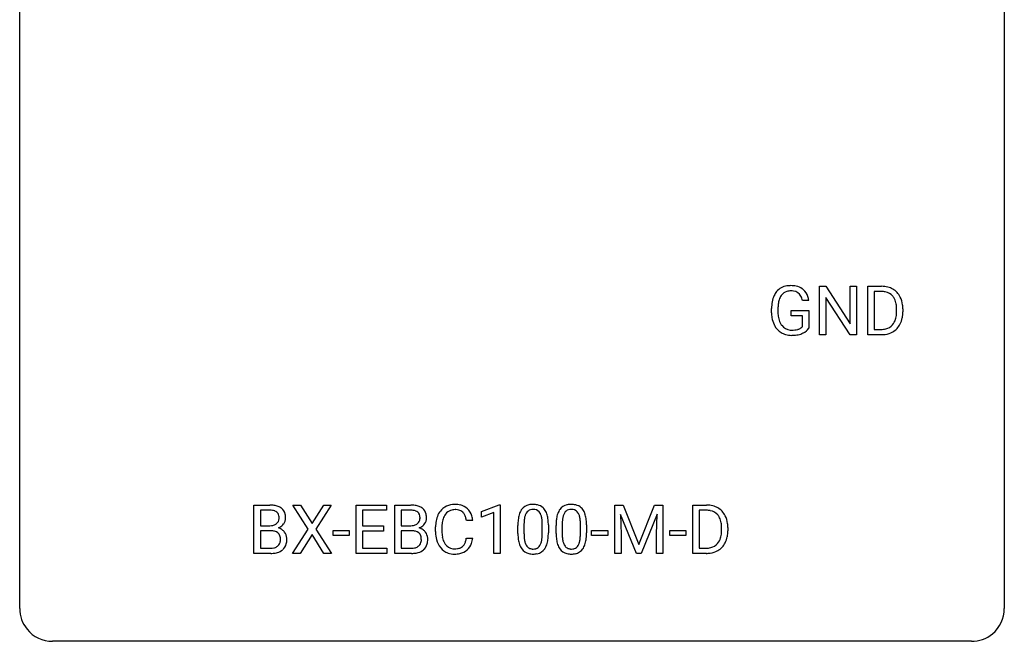
# Model space of a CAD drawing. Extents: x 2.8 to 26.6, y -2.8 to 29.
# Drawn here: x 2.8 to 26.6, y -2.8 to 12.3 of the extents above; entities that cross this region are included whole.
import ezdxf

# ---------------------------------------------------------------- set-up
doc = ezdxf.new("R2010")
doc.units = 0
doc.layers.add('DEFAULT_255_1_234', color=255, linetype='CONTINUOUS')
doc.layers.add('DEFAULT_255_2_778', color=255, linetype='CONTINUOUS')

msp = doc.modelspace()

# ---------------------------------------------------------------- linework, layer by layer
at = {"layer": 'DEFAULT_255_1_234'}
for p, q in [((22.12, 4.64), (22.12, 5.81)), ((22.12, 5.81), (22.275, 5.81)), ((22.275, 5.81), (22.866, 4.905)), ((22.866, 4.905), (22.866, 5.81)), ((22.866, 5.81), (23.019, 5.81)), ((23.019, 5.81), (23.019, 4.64)), ((23.293, 4.64), (23.293, 5.81)), ((23.293, 5.81), (23.623, 5.81)), ((22.864, 4.64), (22.275, 5.542)), ((22.275, 5.542), (22.275, 4.64)), ((23.627, 5.683), (23.447, 5.683)), ((23.447, 5.683), (23.447, 4.766)), ((20.962, 5.169), (20.962, 5.271)), ((21.117, 5.275), (21.117, 5.179)), ((21.863, 5.467), (21.709, 5.467)), ((23.986, 5.193), (23.986, 5.261)), ((24.139, 5.264), (24.139, 5.19)), ((21.439, 5.097), (21.439, 5.223)), ((21.439, 5.223), (21.863, 5.223)), ((21.71, 5.097), (21.439, 5.097)), ((21.71, 4.835), (21.71, 5.097)), ((21.863, 5.223), (21.863, 4.794)), ((23.447, 4.766), (23.609, 4.766)), ((22.275, 4.64), (22.12, 4.64)), ((23.019, 4.64), (22.864, 4.64)), ((23.616, 4.64), (23.293, 4.64)), ((8.445, -0.651), (8.445, 0.518)), ((8.445, 0.518), (8.827, 0.518)), ((9.758, -0.062), (9.388, 0.518)), ((9.388, 0.518), (9.568, 0.518)), ((9.568, 0.518), (9.85, 0.07)), ((9.85, 0.07), (10.131, 0.518)), ((10.312, 0.518), (9.943, -0.062)), ((10.131, 0.518), (10.312, 0.518)), ((10.917, -0.651), (10.917, 0.518)), ((10.917, 0.518), (11.652, 0.518)), ((11.652, 0.518), (11.652, 0.391)), ((11.852, -0.651), (11.852, 0.518)), ((11.852, 0.518), (12.234, 0.518)), ((13.947, 0.364), (14.373, 0.524)), ((14.373, 0.524), (14.396, 0.524)), ((14.396, 0.524), (14.396, -0.651)), ((17.171, 0.518), (17.37, 0.518)), ((17.171, -0.651), (17.171, 0.518)), ((17.37, 0.518), (17.753, -0.436)), ((17.753, -0.436), (18.135, 0.518)), ((18.135, 0.518), (18.335, 0.518)), ((18.335, 0.518), (18.335, -0.651)), ((19.061, -0.651), (19.061, 0.518)), ((19.061, 0.518), (19.391, 0.518)), ((8.599, 0.391), (8.599, 0.019)), ((8.827, 0.391), (8.599, 0.391)), ((11.652, 0.391), (11.071, 0.391)), ((11.071, 0.391), (11.071, 0.015)), ((12.006, 0.391), (12.006, 0.019)), ((12.234, 0.391), (12.006, 0.391)), ((13.947, 0.229), (13.947, 0.364)), ((14.247, 0.339), (13.947, 0.229)), ((14.247, -0.651), (14.247, 0.339)), ((17.693, -0.651), (17.31, 0.293)), ((17.31, 0.293), (17.325, -0.196)), ((18.195, 0.296), (17.811, -0.651)), ((18.181, -0.196), (18.195, 0.296)), ((19.395, 0.391), (19.215, 0.391)), ((19.215, 0.391), (19.215, -0.525)), ((8.599, 0.019), (8.832, 0.019)), ((11.071, 0.015), (11.578, 0.015)), ((11.578, 0.015), (11.578, -0.111)), ((12.006, 0.019), (12.239, 0.019)), ((13.736, 0.142), (13.581, 0.142)), ((14.827, -0.173), (14.827, 0.026)), ((14.975, 0.062), (14.975, -0.176)), ((15.416, -0.193), (15.416, 0.051)), ((15.565, 0.04), (15.565, -0.153)), ((15.75, -0.173), (15.75, 0.026)), ((15.899, 0.062), (15.899, -0.176)), ((16.34, -0.193), (16.34, 0.051)), ((16.489, 0.04), (16.489, -0.153)), ((8.856, -0.104), (8.599, -0.104)), ((8.599, -0.104), (8.599, -0.525)), ((8.856, -0.104), (8.856, -0.104)), ((9.379, -0.651), (9.758, -0.062)), ((9.85, -0.195), (9.561, -0.651)), ((10.138, -0.651), (9.85, -0.195)), ((9.943, -0.062), (10.321, -0.651)), ((10.357, -0.215), (10.357, -0.094)), ((10.357, -0.094), (10.749, -0.094)), ((10.749, -0.215), (10.357, -0.215)), ((10.749, -0.094), (10.749, -0.215)), ((11.578, -0.111), (11.071, -0.111)), ((11.071, -0.111), (11.071, -0.525)), ((12.263, -0.104), (12.006, -0.104)), ((12.006, -0.104), (12.006, -0.525)), ((12.263, -0.104), (12.263, -0.104)), ((12.836, -0.121), (12.836, -0.009)), ((12.991, -0.013), (12.991, -0.126)), ((16.611, -0.215), (16.611, -0.094)), ((16.611, -0.094), (17.003, -0.094)), ((17.003, -0.215), (16.611, -0.215)), ((17.003, -0.094), (17.003, -0.215)), ((17.325, -0.196), (17.325, -0.651)), ((18.181, -0.651), (18.181, -0.196)), ((18.501, -0.215), (18.501, -0.094)), ((18.501, -0.094), (18.893, -0.094)), ((18.893, -0.215), (18.501, -0.215)), ((18.893, -0.094), (18.893, -0.215)), ((19.754, -0.099), (19.754, -0.03)), ((19.907, -0.027), (19.907, -0.102)), ((13.581, -0.28), (13.736, -0.28)), ((8.85, -0.651), (8.445, -0.651)), ((8.599, -0.525), (8.854, -0.525)), ((9.561, -0.651), (9.379, -0.651)), ((10.321, -0.651), (10.138, -0.651)), ((11.66, -0.651), (10.917, -0.651)), ((11.071, -0.525), (11.66, -0.525)), ((11.66, -0.525), (11.66, -0.651)), ((12.257, -0.651), (11.852, -0.651)), ((12.006, -0.525), (12.261, -0.525)), ((14.396, -0.651), (14.247, -0.651)), ((17.325, -0.651), (17.171, -0.651)), ((17.811, -0.651), (17.693, -0.651)), ((18.335, -0.651), (18.181, -0.651)), ((19.385, -0.651), (19.061, -0.651)), ((19.215, -0.525), (19.378, -0.525))]:
    msp.add_line(p, q, dxfattribs=at)
for centre, radius, start, end in [((21.391, 5.421), 0.402, 98.419, 139.6707), ((21.429, 5.236), 0.59, 89.7659, 99.4415), ((21.436, 5.243), 0.583, 78.0552, 90.4042), ((21.476, 5.424), 0.397, 54.638, 78.3339), ((21.495, 5.456), 0.36, 50.0317, 54.1558), ((21.485, 5.447), 0.374, 18.1092, 49.7181), ((23.627, 5.223), 0.587, 75.4101, 90.3804), ((23.65, 5.319), 0.488, 60.1456, 75.1888), ((23.666, 5.347), 0.456, 26.5254, 60.1451), ((21.556, 5.333), 0.589, 154.2857, 170.3893), ((21.427, 5.392), 0.448, 139.8402, 153.9333), ((21.701, 5.312), 0.582, 162.6076, 173.678), ((21.493, 5.379), 0.363, 144.3561, 162.8564), ((21.403, 5.442), 0.253, 105.6679, 144.2649), ((21.429, 5.349), 0.35, 89.415, 105.5823), ((21.434, 5.298), 0.401, 82.106, 90.2001), ((21.467, 5.462), 0.234, 27.7361, 84.5258), ((21.354, 5.406), 0.36, 9.7557, 27.3216), ((21.339, 5.394), 0.529, 7.9673, 18.6985), ((23.625, 5.226), 0.457, 79.2152, 89.7446), ((23.658, 5.371), 0.308, 40.384, 80.1431), ((23.632, 5.351), 0.341, 26.5777, 40.1532), ((23.539, 5.308), 0.443, 9.6572, 26.1933), ((23.554, 5.287), 0.583, 7.403, 26.8321), ((21.872, 5.277), 0.91, 170.2024, 180.3561), ((22.007, 5.274), 0.89, 173.467, 179.9731), ((23.303, 5.265), 0.683, 359.6455, 9.8608), ((23.394, 5.262), 0.744, 0.1605, 7.7176), ((21.749, 5.174), 0.787, 180.3883, 188.9219), ((21.564, 5.143), 0.599, 188.6921, 205.7821), ((21.816, 5.175), 0.699, 179.6556, 190.008), ((21.585, 5.133), 0.464, 189.8117, 206.6797), ((23.615, 5.116), 0.361, 318.7416, 343.6874), ((23.435, 5.172), 0.55, 343.3325, 355.8549), ((23.225, 5.192), 0.761, 355.4989, 0.0792), ((23.576, 5.153), 0.559, 333.0707, 348.7182), ((23.411, 5.186), 0.728, 348.7289, 0.3012), ((21.504, 5.117), 0.534, 206.1129, 207.4917), ((21.426, 5.071), 0.444, 206.7884, 238.6963), ((21.5, 5.093), 0.371, 207.1032, 217.7074), ((21.437, 5.038), 0.287, 216.7346, 265.6812), ((21.473, 5.222), 0.471, 275.9894, 284.4615), ((21.493, 5.139), 0.385, 284.7034, 286.4954), ((21.533, 5.008), 0.248, 286.0771, 304.2626), ((21.547, 4.986), 0.222, 304.5892, 317.1073), ((21.58, 4.993), 0.346, 295.8438, 324.855), ((23.613, 5.227), 0.46, 269.497, 284.0205), ((23.649, 5.09), 0.319, 283.77, 318.1555), ((23.673, 5.101), 0.449, 299.2532, 333.4571), ((21.428, 5.076), 0.449, 238.8203, 253.2788), ((21.446, 5.143), 0.519, 253.5786, 270.4175), ((21.45, 5.128), 0.378, 264.7367, 270.0611), ((21.452, 5.413), 0.662, 269.8336, 276.054), ((21.45, 5.551), 0.927, 269.997, 270.2525), ((21.453, 5.42), 0.795, 270.02, 278.7495), ((21.487, 5.205), 0.578, 278.6622, 291.3045), ((21.538, 5.068), 0.432, 291.5695, 296.4549), ((23.611, 5.32), 0.679, 270.4444, 278.4511), ((23.637, 5.169), 0.527, 278.1072, 299.034), ((8.831, -0.219), 0.737, 82.1257, 90.2933), ((8.87, 0.053), 0.462, 69.9044, 82.2857), ((8.927, 0.207), 0.298, 51.1839, 70.0182), ((12.238, -0.219), 0.737, 82.1257, 90.2933), ((12.277, 0.053), 0.462, 69.9044, 82.2857), ((12.334, 0.207), 0.298, 51.1839, 70.0182), ((13.29, 0.092), 0.441, 95.646, 121.5491), ((13.306, -0.019), 0.553, 89.9242, 96.1378), ((13.311, -0.007), 0.541, 76.6779, 90.4563), ((13.35, 0.152), 0.378, 47.4858, 76.9287), ((15.149, 0.243), 0.286, 101.6441, 144.5142), ((15.192, 0.074), 0.46, 89.5284, 102.582), ((15.2, 0.07), 0.464, 77.0438, 90.5081), ((15.24, 0.234), 0.295, 48.2779, 77.4995), ((16.073, 0.243), 0.286, 101.6441, 144.5142), ((16.115, 0.074), 0.46, 89.5284, 102.582), ((16.123, 0.07), 0.464, 77.0438, 90.5081), ((16.163, 0.234), 0.295, 48.2779, 77.4995), ((19.395, -0.068), 0.587, 75.4101, 90.3804), ((19.418, 0.027), 0.488, 60.1456, 75.1888), ((8.827, 0.037), 0.354, 89.8708, 90.0431), ((8.83, -0.085), 0.477, 82.6985, 90.1729), ((8.853, 0.096), 0.294, 71.6863, 82.8456), ((8.891, 0.206), 0.177, 52.8286, 71.985), ((8.919, 0.245), 0.13, 31.8853, 52.1413), ((8.89, 0.229), 0.162, 10.9182, 31.323), ((8.794, 0.209), 0.26, 359.5559, 11.2096), ((8.952, 0.245), 0.253, 12.1017, 50.4215), ((8.814, 0.21), 0.396, 359.5251, 12.8212), ((12.234, 0.037), 0.354, 89.8708, 90.0431), ((12.237, -0.085), 0.477, 82.6985, 90.1729), ((12.261, 0.096), 0.294, 71.6863, 82.8456), ((12.298, 0.206), 0.177, 52.8286, 71.985), ((12.326, 0.245), 0.13, 31.8853, 52.1413), ((12.297, 0.229), 0.162, 10.9182, 31.323), ((12.201, 0.209), 0.26, 359.5559, 11.2096), ((12.359, 0.245), 0.253, 12.1017, 50.4215), ((12.221, 0.21), 0.396, 359.5251, 12.8212), ((13.429, 0.029), 0.59, 155.0366, 169.6003), ((13.315, 0.084), 0.464, 136.7831, 155.2473), ((13.276, 0.117), 0.413, 121.7633, 136.4281), ((13.365, 0.08), 0.363, 143.0753, 163.1917), ((13.289, 0.138), 0.267, 109.2998, 143.3038), ((13.303, 0.087), 0.32, 89.3452, 108.5745), ((13.307, -0.031), 0.438, 87.3815, 90.0241), ((13.314, 0.075), 0.332, 74.7009, 87.8124), ((13.345, 0.182), 0.221, 47.4372, 75.0698), ((13.34, 0.183), 0.224, 27.8167, 46.4008), ((13.229, 0.124), 0.349, 15.7653, 27.9411), ((13.335, 0.142), 0.395, 16.5424, 46.8933), ((13.175, 0.089), 0.564, 5.4072, 17.0365), ((15.57, 0.082), 0.74, 164.3059, 173.9002), ((15.279, 0.166), 0.437, 148.7922, 164.5684), ((15.183, 0.219), 0.328, 144.5884, 148.1176), ((15.49, 0.114), 0.511, 163.3763, 172.1411), ((15.281, 0.177), 0.292, 149.4209, 163.6286), ((15.175, 0.241), 0.168, 105.7981, 149.7388), ((15.193, 0.175), 0.237, 89.3807, 105.6763), ((15.196, 0.149), 0.263, 81.106, 90.2185), ((15.214, 0.237), 0.173, 30.7408, 82.4657), ((15.162, 0.203), 0.236, 24.2871, 31.3936), ((15.045, 0.153), 0.363, 12.0806, 23.8174), ((15.247, 0.247), 0.281, 36.3142, 47.6306), ((15.16, 0.188), 0.386, 18.2932, 35.6769), ((14.906, 0.101), 0.654, 8.0247, 18.5605), ((16.493, 0.082), 0.74, 164.3059, 173.9002), ((16.202, 0.166), 0.437, 148.7922, 164.5684), ((16.107, 0.219), 0.328, 144.5884, 148.1176), ((16.414, 0.114), 0.511, 163.3763, 172.1411), ((16.205, 0.177), 0.292, 149.4209, 163.6286), ((16.098, 0.241), 0.168, 105.7981, 149.7388), ((16.116, 0.175), 0.237, 89.3807, 105.6763), ((16.12, 0.149), 0.263, 81.106, 90.2185), ((16.138, 0.237), 0.173, 30.7408, 82.4657), ((16.086, 0.203), 0.236, 24.2871, 31.3936), ((15.968, 0.153), 0.363, 12.0806, 23.8174), ((16.171, 0.247), 0.281, 36.3142, 47.6306), ((16.084, 0.188), 0.386, 18.2932, 35.6769), ((15.829, 0.101), 0.654, 8.0247, 18.5605), ((19.393, -0.065), 0.457, 79.2152, 89.7446), ((19.426, 0.079), 0.308, 40.384, 80.1431), ((19.434, 0.055), 0.456, 26.5254, 60.1451), ((19.4, 0.06), 0.341, 26.5777, 40.1532), ((19.322, -0.004), 0.583, 7.403, 26.8321), ((8.834, 0.348), 0.329, 269.6065, 281.4534), ((8.856, 0.243), 0.221, 281.2041, 302.5148), ((8.87, 0.218), 0.193, 303.0217, 309.837), ((8.888, 0.198), 0.165, 309.5228, 356.951), ((8.822, 0.207), 0.232, 355.4701, 0.0493), ((8.93, 0.235), 0.29, 298.6825, 323.2757), ((8.972, 0.203), 0.238, 323.4908, 0.8817), ((12.241, 0.348), 0.329, 269.6065, 281.4534), ((12.263, 0.243), 0.221, 281.2041, 302.5148), ((12.277, 0.218), 0.193, 303.0217, 309.837), ((12.295, 0.198), 0.165, 309.5228, 356.951), ((12.229, 0.207), 0.232, 355.4701, 0.0493), ((12.337, 0.235), 0.29, 298.6825, 323.2757), ((12.379, 0.203), 0.238, 323.4908, 0.8817), ((13.613, -0.005), 0.777, 169.5837, 180.2758), ((13.823, -0.011), 0.832, 174.342, 180.143), ((13.56, 0.018), 0.568, 162.9374, 174.6209), ((13.031, 0.066), 0.556, 7.8892, 15.9239), ((16.022, 0.031), 1.195, 173.7676, 180.2316), ((16.123, 0.052), 1.148, 177.8632, 179.5044), ((15.82, 0.066), 0.844, 172.0259, 178.0703), ((14.769, 0.092), 0.646, 4.8362, 12.2905), ((14.348, 0.054), 1.068, 359.809, 4.9408), ((14.489, 0.04), 1.075, 1.1274, 8.1718), ((14.166, 0.027), 1.399, 0.5424, 1.3863), ((16.945, 0.031), 1.195, 173.7676, 180.2316), ((17.047, 0.052), 1.148, 177.8632, 179.5044), ((16.744, 0.066), 0.844, 172.0259, 178.0703), ((15.693, 0.092), 0.646, 4.8362, 12.2905), ((15.272, 0.054), 1.068, 359.809, 4.9408), ((15.413, 0.04), 1.075, 1.1274, 8.1718), ((15.09, 0.027), 1.399, 0.5424, 1.3863), ((19.307, 0.016), 0.443, 9.6572, 26.1933), ((19.071, -0.026), 0.683, 359.6455, 9.8608), ((19.162, -0.029), 0.744, 0.1605, 7.7176), ((8.861, -0.466), 0.361, 76.5636, 90.6981), ((8.912, -0.28), 0.169, 17.6685, 78.9941), ((8.894, 0.295), 0.36, 293.1999, 299.1396), ((8.961, -0.313), 0.287, 54.0012, 74.9168), ((8.808, -0.311), 0.277, 359.0456, 17.2296), ((8.973, -0.294), 0.264, 36.3581, 53.5292), ((8.96, -0.303), 0.28, 4.819, 36.309), ((12.268, -0.466), 0.361, 76.5636, 90.6981), ((12.319, -0.28), 0.169, 17.6685, 78.9941), ((12.301, 0.295), 0.36, 293.1999, 299.1396), ((12.368, -0.313), 0.287, 54.0012, 74.9168), ((12.215, -0.311), 0.277, 359.0456, 17.2296), ((12.38, -0.294), 0.264, 36.3581, 53.5292), ((12.367, -0.303), 0.28, 4.819, 36.309), ((13.798, -0.121), 0.962, 179.9919, 181.5394), ((13.591, -0.132), 0.755, 181.1219, 193.8756), ((13.73, -0.13), 0.739, 179.6818, 189.1505), ((16.179, -0.155), 1.353, 180.7449, 181.151), ((15.899, -0.165), 1.072, 180.8976, 188.0056), ((16.016, -0.179), 1.04, 179.7996, 185.246), ((14.554, -0.194), 0.862, 351.8069, 357.7959), ((14.23, -0.178), 1.186, 357.5872, 359.2678), ((14.34, -0.157), 1.225, 353.8442, 0.2288), ((17.103, -0.155), 1.353, 180.7449, 181.151), ((16.823, -0.165), 1.072, 180.8976, 188.0056), ((16.939, -0.179), 1.04, 179.7996, 185.246), ((15.477, -0.194), 0.862, 351.8069, 357.7959), ((15.154, -0.178), 1.186, 357.5872, 359.2678), ((15.264, -0.157), 1.225, 353.8442, 0.2288), ((19.203, -0.12), 0.55, 343.3325, 355.8549), ((18.993, -0.1), 0.761, 355.4989, 0.0792), ((19.179, -0.106), 0.728, 348.7289, 0.3012), ((8.894, -0.325), 0.194, 303.0369, 311.8811), ((8.901, -0.333), 0.183, 311.9916, 351.7143), ((8.819, -0.317), 0.267, 350.734, 0.2222), ((8.949, -0.344), 0.288, 311.1786, 344.6887), ((8.85, -0.318), 0.391, 344.7479, 0.5373), ((8.882, -0.314), 0.358, 359.937, 5.5204), ((12.301, -0.325), 0.194, 303.0369, 311.8811), ((12.308, -0.333), 0.183, 311.9916, 351.7143), ((12.226, -0.317), 0.267, 350.734, 0.2222), ((12.356, -0.344), 0.288, 311.1786, 344.6887), ((12.257, -0.318), 0.391, 344.7479, 0.5373), ((12.289, -0.314), 0.358, 359.937, 5.5204), ((13.354, -0.194), 0.51, 193.548, 219.5757), ((13.48, -0.172), 0.486, 188.9911, 203.5773), ((13.372, -0.217), 0.369, 203.9077, 215.1312), ((13.28, -0.288), 0.252, 213.9072, 263.8849), ((13.354, -0.328), 0.206, 311.0647, 332.0108), ((13.235, -0.262), 0.342, 331.6589, 343.2879), ((13.029, -0.199), 0.558, 343.1446, 351.0106), ((12.875, -0.17), 0.715, 350.7157, 351.1602), ((13.345, -0.279), 0.384, 311.4559, 340.4422), ((13.188, -0.221), 0.551, 340.1774, 353.7814), ((15.503, -0.223), 0.673, 187.8816, 198.2347), ((15.255, -0.306), 0.41, 197.9694, 215.2624), ((15.612, -0.218), 0.634, 185.1412, 193.008), ((15.347, -0.28), 0.363, 192.7898, 205.2508), ((15.243, -0.327), 0.248, 205.8005, 211.2538), ((15.19, -0.362), 0.185, 210.379, 238.4008), ((15.213, -0.373), 0.171, 287.7958, 329.0809), ((15.118, -0.313), 0.284, 328.6635, 343.3325), ((14.9, -0.245), 0.512, 343.0499, 351.9393), ((15.103, -0.294), 0.447, 329.2804, 344.7473), ((14.804, -0.209), 0.758, 344.4935, 353.9765), ((16.427, -0.223), 0.673, 187.8816, 198.2347), ((16.179, -0.306), 0.41, 197.9694, 215.2624), ((16.535, -0.218), 0.634, 185.1412, 193.008), ((16.271, -0.28), 0.363, 192.7898, 205.2508), ((16.166, -0.327), 0.248, 205.8005, 211.2538), ((16.114, -0.362), 0.185, 210.379, 238.4008), ((16.137, -0.373), 0.171, 287.7958, 329.0809), ((16.041, -0.313), 0.284, 328.6635, 343.3325), ((15.824, -0.245), 0.512, 343.0499, 351.9393), ((16.027, -0.294), 0.447, 329.2804, 344.7473), ((15.728, -0.209), 0.758, 344.4935, 353.9765), ((19.417, -0.201), 0.319, 283.77, 318.1555), ((19.383, -0.176), 0.361, 318.7416, 343.6874), ((19.441, -0.191), 0.449, 299.2532, 333.4571), ((19.344, -0.139), 0.559, 333.0707, 348.7182), ((8.851, 0.045), 0.696, 269.9237, 274.4456), ((8.856, -0.189), 0.336, 269.6056, 281.374), ((8.869, -0.143), 0.507, 274.1042, 286.4072), ((8.879, -0.298), 0.225, 281.1056, 302.5132), ((8.92, -0.308), 0.335, 286.0418, 310.8441), ((12.258, 0.045), 0.696, 269.9237, 274.4456), ((12.263, -0.189), 0.336, 269.6056, 281.374), ((12.276, -0.143), 0.507, 274.1042, 286.4072), ((12.286, -0.298), 0.225, 281.1056, 302.5132), ((12.327, -0.308), 0.335, 286.0418, 310.8441), ((13.271, -0.264), 0.401, 219.3627, 250.0612), ((13.287, -0.201), 0.467, 250.7885, 270.6489), ((13.292, -0.21), 0.332, 263.1759, 270.1031), ((13.295, -0.085), 0.456, 269.672, 279.0609), ((13.293, 0.059), 0.727, 270.0021, 270.3582), ((13.298, -0.086), 0.581, 269.9359, 282.8096), ((13.322, -0.246), 0.293, 278.875, 293.6347), ((13.342, -0.268), 0.394, 282.4333, 310.7514), ((13.354, -0.321), 0.211, 293.8553, 310.0519), ((15.153, -0.375), 0.287, 215.8618, 257.2789), ((15.193, -0.22), 0.447, 256.6229, 270.5104), ((15.188, -0.357), 0.188, 239.6521, 265.9794), ((15.197, -0.29), 0.256, 265.1315, 270.0603), ((15.2, -0.323), 0.224, 269.3315, 287.2178), ((15.2, -0.208), 0.459, 269.5977, 281.6734), ((15.24, -0.375), 0.288, 280.5801, 324.9173), ((15.203, -0.349), 0.334, 324.9352, 328.616), ((16.076, -0.375), 0.287, 215.8618, 257.2789), ((16.117, -0.22), 0.447, 256.6229, 270.5104), ((16.112, -0.357), 0.188, 239.6521, 265.9794), ((16.12, -0.29), 0.256, 265.1315, 270.0603), ((16.123, -0.323), 0.224, 269.3315, 287.2178), ((16.124, -0.208), 0.459, 269.5977, 281.6734), ((16.164, -0.375), 0.288, 280.5801, 324.9173), ((16.126, -0.349), 0.334, 324.9352, 328.616), ((19.382, -0.065), 0.46, 269.497, 284.0205), ((19.379, 0.028), 0.679, 270.4444, 278.4511), ((19.405, -0.123), 0.527, 278.1072, 299.034)]:
    msp.add_arc(centre, radius, start, end, dxfattribs=at)
at = {"layer": 'DEFAULT_255_2_778'}
for p, q in [((2.779, -1.984), (2.779, 28.178)), ((26.591, 28.178), (26.591, -1.984)), ((25.797, -2.778), (3.572, -2.778))]:
    msp.add_line(p, q, dxfattribs=at)
for centre, start, end in [((3.57, -1.986), 179.8524, 219.1642), ((25.8, -1.986), 309.4762, 0.1483), ((3.57, -1.987), 219.1282, 270.1454), ((25.799, -1.987), 269.8517, 309.5112)]:
    msp.add_arc(centre, 0.791, start, end, dxfattribs=at)

doc.saveas('drawing.dxf')
